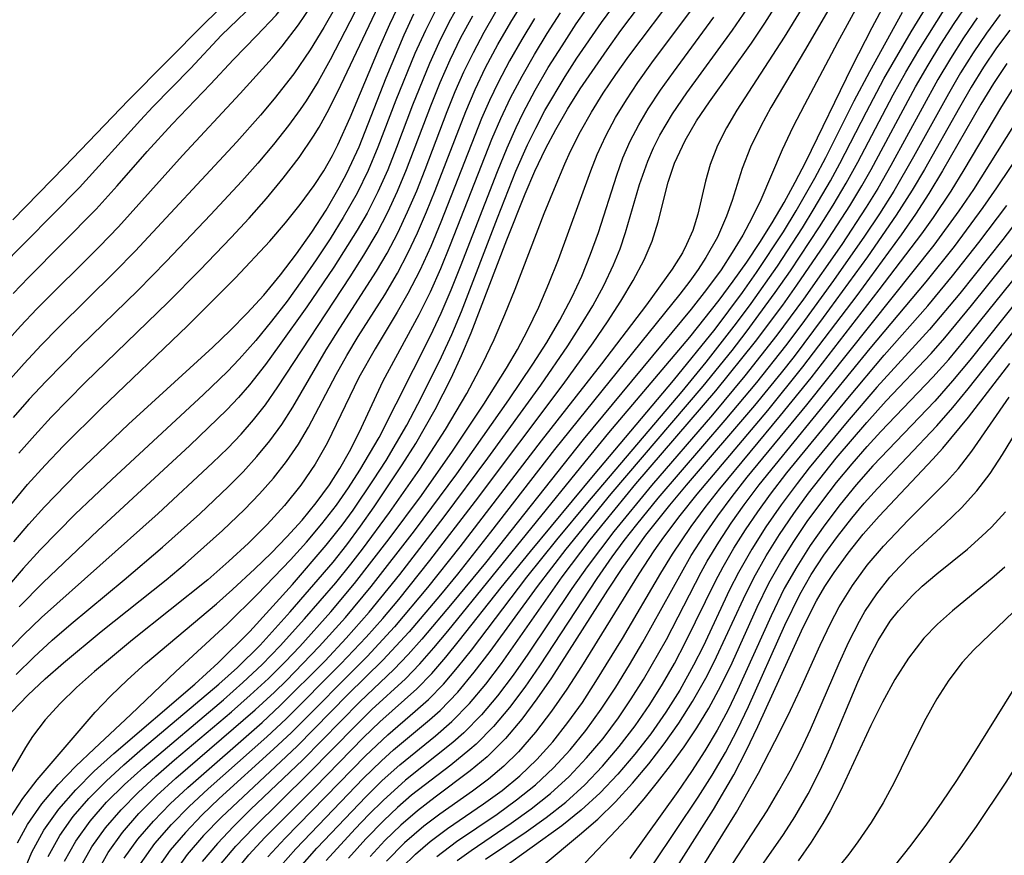
# Model space of a CAD drawing. Extents: x 1982998 to 1991200, y 3204617 to 3207513.
# Drawn here: x 1983724 to 1983796, y 3205962 to 3206023 of the extents above; entities that cross this region are included whole.
import ezdxf

# ---------------------------------------------------------------- set-up
doc = ezdxf.new("R2010")
doc.units = 0

msp = doc.modelspace()

# ---------------------------------------------------------------- linework, layer by layer
at = {"layer": 'Unknown_Line_Type', "color": 0}
for points in [[(1983723.16, 3205999.17, 1878), (1983724.4, 3206000.56, 1878), (1983725.59, 3206001.81, 1878), (1983730.12, 3206006.34, 1878), (1983731.5, 3206007.77, 1878), (1983736.14, 3206012.93, 1878), (1983740.32, 3206017.43, 1878), (1983742.64, 3206020, 1878), (1983743.37, 3206020.86, 1878), (1983744.55, 3206022.41, 1878), (1983745.46, 3206023.77, 1878), (1983748.13, 3206027.94, 1878), (1983749.42, 3206029.73, 1878), (1983751.06, 3206031.68, 1878), (1983753.59, 3206034.43, 1878), (1983755.4, 3206036.47, 1878), (1983756.32, 3206037.61, 1878), (1983762.53, 3206045.54, 1878), (1983764.45, 3206047.88, 1878), (1983765.7, 3206049.26, 1878), (1983766.69, 3206050.25, 1878), (1983769.19, 3206052.66, 1878), (1983770.54, 3206054.02, 1878), (1983775.7, 3206059.61, 1878)], [(1983723.84, 3206008.26, 1872), (1983727.6, 3206012.11, 1872), (1983732.24, 3206016.95, 1872), (1983737.73, 3206022.5, 1872), (1983741.86, 3206026.55, 1872), (1983745.7, 3206030.62, 1872), (1983752.35, 3206037.47, 1872), (1983753.83, 3206039.09, 1872), (1983756.6, 3206042.22, 1872), (1983759.3, 3206045.34, 1872), (1983762.59, 3206049.21, 1872), (1983764.41, 3206051.27, 1872), (1983769, 3206056.2, 1872)], [(1983722.84, 3206004.72, 1874), (1983728.67, 3206010.62, 1874), (1983733.09, 3206015.51, 1874), (1983733.99, 3206016.47, 1874), (1983736.72, 3206019.25, 1874), (1983738.98, 3206021.66, 1874), (1983741.9, 3206024.5, 1874), (1983742.33, 3206024.95, 1874), (1983743.4, 3206026.18, 1874), (1983745.84, 3206029.13, 1874), (1983747.22, 3206030.7, 1874), (1983748.97, 3206032.59, 1874), (1983752.15, 3206035.89, 1874), (1983753.74, 3206037.6, 1874), (1983757.54, 3206042.03, 1874), (1983763.22, 3206048.83, 1874), (1983764.46, 3206050.24, 1874), (1983765.71, 3206051.59, 1874), (1983769.35, 3206055.33, 1874)], [(1983723.88, 3206002.93, 1876), (1983724.98, 3206004.08, 1876), (1983729.88, 3206009.04, 1876), (1983731.42, 3206010.73, 1876), (1983733.59, 3206013.22, 1876), (1983735.39, 3206015.22, 1876), (1983738.18, 3206018.11, 1876), (1983739.83, 3206019.89, 1876), (1983741.52, 3206021.61, 1876), (1983742.93, 3206023.12, 1876), (1983744.05, 3206024.52, 1876), (1983746.2, 3206027.51, 1876), (1983747.31, 3206029, 1876), (1983748.08, 3206029.96, 1876), (1983749.85, 3206031.99, 1876), (1983752.64, 3206034.94, 1876), (1983754.55, 3206037.05, 1876), (1983755.63, 3206038.33, 1876), (1983763.3, 3206047.76, 1876), (1983764.66, 3206049.33, 1876), (1983765.85, 3206050.6, 1876), (1983768.72, 3206053.43, 1876), (1983770.21, 3206054.98, 1876)], [(1983724.51, 3205960.71, 1906), (1983725.22, 3205962.41, 1906), (1983726.09, 3205964.01, 1906), (1983727.17, 3205965.52, 1906), (1983728.41, 3205966.93, 1906), (1983729.75, 3205968.27, 1906), (1983731.17, 3205969.57, 1906), (1983737.05, 3205974.59, 1906), (1983738.74, 3205976.14, 1906), (1983741.03, 3205978.41, 1906), (1983744.11, 3205981.82, 1906), (1983746.56, 3205984.66, 1906), (1983747.73, 3205986.13, 1906), (1983748.51, 3205987.2, 1906), (1983750, 3205989.4, 1906), (1983750.9, 3205990.81, 1906), (1983752.41, 3205993.37, 1906), (1983753.48, 3205995.4, 1906), (1983754.92, 3205998.32, 1906), (1983755.66, 3205999.96, 1906), (1983756.36, 3206001.62, 1906), (1983758.97, 3206008.42, 1906), (1983760.32, 3206011.8, 1906), (1983761.16, 3206013.71, 1906), (1983761.75, 3206014.91, 1906), (1983762.42, 3206016.19, 1906), (1983763.89, 3206018.67, 1906), (1983764.74, 3206020, 1906), (1983766.52, 3206022.59, 1906), (1983772.47, 3206030.67, 1906)], [(1983783.26, 3206027.26, 1920), (1983779.75, 3206021.51, 1920), (1983776.34, 3206016.22, 1920), (1983775.59, 3206014.94, 1920), (1983774.94, 3206013.65, 1920), (1983774.4, 3206012.28, 1920), (1983774.06, 3206011.07, 1920), (1983773.5, 3206008.67, 1920), (1983773.13, 3206007.49, 1920), (1983772.69, 3206006.47, 1920), (1983772.38, 3206005.87, 1920), (1983771.63, 3206004.68, 1920), (1983769.78, 3206002.11, 1920), (1983766.51, 3205997.82, 1920), (1983762.14, 3205992.25, 1920), (1983756.24, 3205984.54, 1920), (1983753.91, 3205981.6, 1920), (1983751.51, 3205978.75, 1920), (1983749.52, 3205976.59, 1920), (1983744.05, 3205971.09, 1920), (1983742.75, 3205969.87, 1920), (1983738.81, 3205966.29, 1920), (1983737.55, 3205965.08, 1920), (1983736.35, 3205963.84, 1920), (1983735.25, 3205962.54, 1920), (1983734.28, 3205961.16, 1920)], [(1983748.92, 3206026.66, 1880), (1983746.38, 3206022.22, 1880), (1983745.39, 3206020.59, 1880), (1983744.22, 3206018.87, 1880), (1983742.79, 3206017.05, 1880), (1983741.79, 3206015.85, 1880), (1983740.09, 3206013.93, 1880), (1983732.72, 3206006, 1880), (1983731.24, 3206004.49, 1880), (1983727.15, 3206000.47, 1880), (1983725.89, 3205999.18, 1880), (1983724.67, 3205997.86, 1880), (1983723.49, 3205996.52, 1880)], [(1983733.1, 3205961.56, 1918), (1983734.14, 3205963.03, 1918), (1983735.34, 3205964.4, 1918), (1983736.63, 3205965.72, 1918), (1983738, 3205966.99, 1918), (1983742.25, 3205970.77, 1918), (1983743.65, 3205972.07, 1918), (1983747.63, 3205976.06, 1918), (1983749.47, 3205978.01, 1918), (1983750.66, 3205979.35, 1918), (1983751.82, 3205980.73, 1918), (1983754.08, 3205983.55, 1918), (1983757.38, 3205987.86, 1918), (1983763.73, 3205996.33, 1918), (1983765.91, 3205999.35, 1918), (1983766.95, 3206000.86, 1918), (1983767.92, 3206002.37, 1918), (1983768.81, 3206003.87, 1918), (1983769.6, 3206005.36, 1918), (1983770.19, 3206006.72, 1918), (1983770.63, 3206008.13, 1918), (1983771.35, 3206011.01, 1918), (1983771.8, 3206012.39, 1918), (1983772.58, 3206014.03, 1918), (1983773.41, 3206015.44, 1918), (1983774.35, 3206016.84, 1918), (1983777.39, 3206021.08, 1918), (1983778.36, 3206022.54, 1918), (1983781.21, 3206027.02, 1918)], [(1983724.19, 3205963.09, 1904), (1983724.91, 3205964.42, 1904), (1983725.95, 3205965.91, 1904), (1983727.13, 3205967.3, 1904), (1983728.41, 3205968.63, 1904), (1983729.73, 3205969.91, 1904), (1983732.4, 3205972.38, 1904), (1983735.65, 3205975.51, 1904), (1983739.39, 3205978.95, 1904), (1983741.57, 3205981.11, 1904), (1983743.97, 3205983.61, 1904), (1983745.13, 3205984.89, 1904), (1983746.25, 3205986.21, 1904), (1983747.32, 3205987.58, 1904), (1983748.19, 3205988.82, 1904), (1983749.01, 3205990.1, 1904), (1983750.39, 3205992.48, 1904), (1983754.13, 3205999.86, 1904), (1983754.9, 3206001.5, 1904), (1983755.62, 3206003.18, 1904), (1983756.3, 3206004.88, 1904), (1983758.97, 3206011.78, 1904), (1983759.67, 3206013.48, 1904), (1983760.33, 3206014.97, 1904), (1983760.84, 3206016.02, 1904), (1983761.71, 3206017.68, 1904), (1983762.66, 3206019.31, 1904), (1983763.66, 3206020.9, 1904), (1983764.69, 3206022.48, 1904), (1983766.96, 3206025.72, 1904)], [(1983726.41, 3205962.08, 1908), (1983727.24, 3205963.61, 1908), (1983728.23, 3205965, 1908), (1983729.36, 3205966.3, 1908), (1983730.6, 3205967.55, 1908), (1983731.9, 3205968.75, 1908), (1983733.25, 3205969.92, 1908), (1983738.79, 3205974.59, 1908), (1983740.12, 3205975.8, 1908), (1983741.78, 3205977.43, 1908), (1983743.94, 3205979.83, 1908), (1983747.06, 3205983.45, 1908), (1983748.05, 3205984.7, 1908), (1983749.06, 3205986.06, 1908), (1983750.04, 3205987.44, 1908), (1983752.08, 3205990.49, 1908), (1983753.06, 3205992.04, 1908), (1983754.47, 3205994.51, 1908), (1983755.63, 3205996.79, 1908), (1983756.36, 3205998.42, 1908), (1983757.06, 3206000.08, 1908), (1983759.65, 3206006.81, 1908), (1983760.98, 3206010.15, 1908), (1983761.69, 3206011.8, 1908), (1983762.46, 3206013.42, 1908), (1983763.2, 3206014.81, 1908), (1983764.06, 3206016.3, 1908), (1983764.97, 3206017.76, 1908), (1983766.92, 3206020.61, 1908), (1983767.93, 3206022.01, 1908), (1983770.71, 3206025.69, 1908)], [(1983784.1, 3206025.49, 1922), (1983781.31, 3206020.66, 1922), (1983778.8, 3206016.41, 1922), (1983778.07, 3206015.07, 1922), (1983777.33, 3206013.54, 1922), (1983776.72, 3206011.99, 1922), (1983775.99, 3206009.68, 1922), (1983775.59, 3206008.54, 1922), (1983774.92, 3206007.02, 1922), (1983774.09, 3206005.54, 1922), (1983773.53, 3206004.67, 1922), (1983772.93, 3206003.83, 1922), (1983772.2, 3206002.88, 1922), (1983763.11, 3205991.6, 1922), (1983758.47, 3205985.61, 1922), (1983756.07, 3205982.56, 1922), (1983754.85, 3205981.06, 1922), (1983752.57, 3205978.39, 1922), (1983750.66, 3205976.32, 1922), (1983748.13, 3205973.83, 1922), (1983744.45, 3205970.1, 1922), (1983738.96, 3205964.94, 1922), (1983737.67, 3205963.61, 1922), (1983736.49, 3205962.23, 1922), (1983735.45, 3205960.75, 1922)], [(1983749.35, 3206024.7, 1882), (1983746.85, 3206019.88, 1882), (1983745.97, 3206018.3, 1882), (1983745.1, 3206016.91, 1882), (1983744.67, 3206016.28, 1882), (1983743.82, 3206015.1, 1882), (1983742.74, 3206013.73, 1882), (1983741.6, 3206012.39, 1882), (1983740.44, 3206011.07, 1882), (1983738.17, 3206008.63, 1882), (1983734.99, 3206005.28, 1882), (1983732.91, 3206003.15, 1882), (1983728.72, 3205999.08, 1882), (1983726.23, 3205996.55, 1882), (1983725.03, 3205995.25, 1882), (1983723.88, 3205993.92, 1882)], [(1983756.38, 3206024.26, 1892), (1983755.45, 3206022.58, 1892), (1983754.72, 3206021.11, 1892), (1983754.05, 3206019.62, 1892), (1983752.81, 3206016.58, 1892), (1983751.66, 3206013.52, 1892), (1983751.02, 3206011.9, 1892), (1983750.31, 3206010.31, 1892), (1983749.52, 3206008.76, 1892), (1983748.81, 3206007.52, 1892), (1983747.11, 3206004.84, 1892), (1983745.16, 3206001.97, 1892), (1983743.16, 3205999.15, 1892), (1983742.15, 3205997.77, 1892), (1983741, 3205996.31, 1892), (1983740.21, 3205995.38, 1892), (1983739.37, 3205994.49, 1892), (1983736.67, 3205991.9, 1892), (1983730.01, 3205985.73, 1892), (1983726.05, 3205981.97, 1892), (1983724.31, 3205980.21, 1892)], [(1983727.6, 3205961.75, 1910), (1983728.4, 3205963.2, 1910), (1983729.45, 3205964.66, 1910), (1983730.64, 3205966.02, 1910), (1983731.95, 3205967.32, 1910), (1983733.33, 3205968.57, 1910), (1983739.11, 3205973.46, 1910), (1983740.53, 3205974.72, 1910), (1983741.91, 3205976.02, 1910), (1983743.23, 3205977.36, 1910), (1983744.99, 3205979.32, 1910), (1983747.25, 3205981.94, 1910), (1983748.35, 3205983.29, 1910), (1983749.19, 3205984.38, 1910), (1983751.14, 3205987.04, 1910), (1983753.34, 3205990.18, 1910), (1983755.21, 3205993.06, 1910), (1983756.75, 3205995.68, 1910), (1983757.9, 3205997.82, 1910), (1983758.74, 3205999.6, 1910), (1983759.52, 3206001.4, 1910), (1983760.26, 3206003.23, 1910), (1983762.37, 3206008.73, 1910), (1983763.1, 3206010.54, 1910), (1983763.85, 3206012.32, 1910), (1983764.27, 3206013.24, 1910), (1983765, 3206014.68, 1910), (1983765.8, 3206016.08, 1910), (1983766.65, 3206017.46, 1910), (1983767.55, 3206018.81, 1910), (1983768.5, 3206020.13, 1910), (1983772.01, 3206024.8, 1910)], [(1983785.33, 3206024.26, 1924), (1983783.62, 3206021.12, 1924), (1983781.23, 3206016.61, 1924), (1983780.4, 3206014.98, 1924), (1983779.62, 3206013.34, 1924), (1983778.07, 3206009.72, 1924), (1983777.45, 3206008.43, 1924), (1983776.76, 3206007.15, 1924), (1983776, 3206005.89, 1924), (1983775.19, 3206004.65, 1924), (1983774.14, 3206003.21, 1924), (1983773.03, 3206001.79, 1924), (1983765.18, 3205992.34, 1924), (1983758.1, 3205983.4, 1924), (1983755.69, 3205980.46, 1924), (1983753.5, 3205977.86, 1924), (1983752.5, 3205976.74, 1924), (1983751.47, 3205975.66, 1924), (1983749, 3205973.3, 1924), (1983744.86, 3205969.1, 1924), (1983741.07, 3205965.49, 1924), (1983739.84, 3205964.27, 1924), (1983738.67, 3205963.03, 1924), (1983737.58, 3205961.73, 1924)], [(1983742.33, 3205962.06, 1930), (1983743.58, 3205963.42, 1930), (1983749.42, 3205969.4, 1930), (1983751.02, 3205970.91, 1930), (1983753.02, 3205972.63, 1930), (1983753.97, 3205973.48, 1930), (1983755.06, 3205974.6, 1930), (1983756.09, 3205975.8, 1930), (1983757.1, 3205977.05, 1930), (1983761.11, 3205982.34, 1930), (1983763.29, 3205985.06, 1930), (1983765.53, 3205987.76, 1930), (1983772.36, 3205995.81, 1930), (1983774.1, 3205997.94, 1930), (1983776.31, 3206000.77, 1930), (1983777.38, 3206002.21, 1930), (1983779.27, 3206004.92, 1930), (1983781.08, 3206007.68, 1930), (1983781.94, 3206009.09, 1930), (1983783.12, 3206011.11, 1930), (1983783.8, 3206012.36, 1930), (1983785.72, 3206016.1, 1930), (1983786.99, 3206018.49, 1930), (1983788.97, 3206021.91, 1930), (1983790.73, 3206024.81, 1930)], [(1983754.57, 3206023.65, 1890), (1983753.75, 3206022.01, 1890), (1983752.99, 3206020.34, 1890), (1983751.61, 3206016.95, 1890), (1983750.31, 3206013.54, 1890), (1983749.6, 3206011.85, 1890), (1983748.8, 3206010.2, 1890), (1983747.8, 3206008.44, 1890), (1983746.84, 3206006.89, 1890), (1983745.84, 3206005.37, 1890), (1983744.8, 3206003.86, 1890), (1983743.72, 3206002.38, 1890), (1983742.6, 3206000.93, 1890), (1983741.45, 3205999.52, 1890), (1983740.25, 3205998.16, 1890), (1983739.4, 3205997.26, 1890), (1983737.66, 3205995.6, 1890), (1983731.01, 3205989.44, 1890), (1983728.37, 3205986.92, 1890), (1983725.82, 3205984.33, 1890), (1983724.59, 3205982.99, 1890), (1983723.32, 3205981.49, 1890)], [(1983723.71, 3205987.59, 1886), (1983724.91, 3205989.06, 1886), (1983726.19, 3205990.48, 1886), (1983727.51, 3205991.87, 1886), (1983730.25, 3205994.59, 1886), (1983736.51, 3206000.58, 1886), (1983739.98, 3206004.06, 1886), (1983742.47, 3206006.73, 1886), (1983743.6, 3206008.04, 1886), (1983744.68, 3206009.39, 1886), (1983745.69, 3206010.77, 1886), (1983746.38, 3206011.83, 1886), (1983747.01, 3206012.93, 1886), (1983747.41, 3206013.71, 1886), (1983748.3, 3206015.7, 1886), (1983750.43, 3206020.78, 1886), (1983751.18, 3206022.47, 1886), (1983751.98, 3206024.13, 1886)], [(1983723.77, 3205972.58, 1898), (1983724.94, 3205973.8, 1898), (1983726.2, 3205974.98, 1898), (1983727.51, 3205976.14, 1898), (1983730.26, 3205978.41, 1898), (1983734.95, 3205982.15, 1898), (1983736.34, 3205983.32, 1898), (1983739.05, 3205985.73, 1898), (1983740.65, 3205987.27, 1898), (1983741.73, 3205988.39, 1898), (1983742.74, 3205989.54, 1898), (1983743.69, 3205990.74, 1898), (1983744.55, 3205991.99, 1898), (1983745.28, 3205993.22, 1898), (1983747.28, 3205997.05, 1898), (1983748.06, 3205998.44, 1898), (1983748.88, 3205999.81, 1898), (1983750.8, 3206002.84, 1898), (1983751.72, 3206004.4, 1898), (1983752.48, 3206005.85, 1898), (1983753.18, 3206007.33, 1898), (1983753.84, 3206008.85, 1898), (1983754.47, 3206010.39, 1898), (1983756.68, 3206016.12, 1898), (1983757.37, 3206017.73, 1898), (1983758.12, 3206019.32, 1898), (1983759, 3206020.98, 1898), (1983759.95, 3206022.61, 1898), (1983760.94, 3206024.21, 1898)], [(1983724.29, 3205991.35, 1884), (1983725.43, 3205992.66, 1884), (1983726.62, 3205993.95, 1884), (1983729.1, 3205996.46, 1884), (1983735.1, 3206002.29, 1884), (1983737.39, 3206004.61, 1884), (1983739.67, 3206006.98, 1884), (1983740.97, 3206008.39, 1884), (1983742.24, 3206009.82, 1884), (1983743.45, 3206011.28, 1884), (1983744.6, 3206012.78, 1884), (1983745.65, 3206014.33, 1884), (1983746.05, 3206015, 1884), (1983746.64, 3206016.06, 1884), (1983747.41, 3206017.58, 1884), (1983750.35, 3206023.78, 1884)], [(1983728.81, 3205961.42, 1912), (1983729.57, 3205962.79, 1912), (1983730.56, 3205964.18, 1912), (1983731.69, 3205965.48, 1912), (1983732.92, 3205966.72, 1912), (1983734.22, 3205967.92, 1912), (1983735.56, 3205969.1, 1912), (1983739.69, 3205972.59, 1912), (1983741.05, 3205973.78, 1912), (1983742.37, 3205975.01, 1912), (1983743.59, 3205976.21, 1912), (1983744.66, 3205977.33, 1912), (1983746.9, 3205979.84, 1912), (1983748.62, 3205981.89, 1912), (1983751.12, 3205985.13, 1912), (1983753.46, 3205988.28, 1912), (1983755.72, 3205991.5, 1912), (1983757.99, 3205994.91, 1912), (1983759.63, 3205997.52, 1912), (1983760.42, 3205998.87, 1912), (1983761.16, 3206000.24, 1912), (1983761.97, 3206001.94, 1912), (1983762.71, 3206003.66, 1912), (1983763.41, 3206005.4, 1912), (1983765.75, 3206011.83, 1912), (1983766.21, 3206013.01, 1912), (1983766.84, 3206014.36, 1912), (1983767.54, 3206015.68, 1912), (1983768.32, 3206016.97, 1912), (1983769.15, 3206018.24, 1912), (1983770.17, 3206019.66, 1912), (1983773.33, 3206023.88, 1912)], [(1983731.92, 3205961.97, 1916), (1983732.91, 3205963.35, 1916), (1983734.03, 3205964.65, 1916), (1983735.24, 3205965.9, 1916), (1983736.53, 3205967.1, 1916), (1983741.91, 3205971.82, 1916), (1983743.23, 3205973.04, 1916), (1983746.48, 3205976.27, 1916), (1983748.02, 3205977.92, 1916), (1983749.67, 3205979.81, 1916), (1983751.89, 3205982.54, 1916), (1983755.12, 3205986.73, 1916), (1983758.28, 3205990.99, 1916), (1983762.11, 3205996.28, 1916), (1983764.07, 3205999.12, 1916), (1983765, 3206000.57, 1916), (1983765.88, 3206002.02, 1916), (1983766.68, 3206003.5, 1916), (1983767.4, 3206005, 1916), (1983767.87, 3206006.16, 1916), (1983768.27, 3206007.34, 1916), (1983769.28, 3206010.82, 1916), (1983769.87, 3206012.53, 1916), (1983770.28, 3206013.48, 1916), (1983770.75, 3206014.41, 1916), (1983771.67, 3206015.96, 1916), (1983772.71, 3206017.48, 1916), (1983776.02, 3206022.03, 1916), (1983777.07, 3206023.57, 1916)], [(1983738.83, 3205961.43, 1926), (1983740.01, 3205962.83, 1926), (1983741.28, 3205964.17, 1926), (1983745.29, 3205968.11, 1926), (1983748.73, 3205971.62, 1926), (1983749.88, 3205972.74, 1926), (1983752.3, 3205974.98, 1926), (1983753.35, 3205976.07, 1926), (1983754.37, 3205977.23, 1926), (1983755.37, 3205978.43, 1926), (1983765.01, 3205990.32, 1926), (1983767.06, 3205992.81, 1926), (1983772.92, 3205999.77, 1926), (1983775.05, 3206002.44, 1926), (1983776.06, 3206003.81, 1926), (1983777.05, 3206005.21, 1926), (1983777.99, 3206006.62, 1926), (1983778.9, 3206008.06, 1926), (1983779.76, 3206009.53, 1926), (1983780.57, 3206011.01, 1926), (1983781.32, 3206012.47, 1926), (1983784.69, 3206019.39, 1926), (1983786.15, 3206022.23, 1926), (1983787.06, 3206023.93, 1926)], [(1983743.24, 3205961.4, 1932), (1983744.35, 3205962.65, 1932), (1983749.25, 3205967.75, 1932), (1983750.57, 3205969.03, 1932), (1983751.45, 3205969.83, 1932), (1983754.05, 3205972, 1932), (1983754.82, 3205972.69, 1932), (1983756.1, 3205974.01, 1932), (1983757.3, 3205975.45, 1932), (1983758.46, 3205976.95, 1932), (1983761.87, 3205981.67, 1932), (1983763.95, 3205984.39, 1932), (1983767.23, 3205988.39, 1932), (1983773.88, 3205996.2, 1932), (1983775.98, 3205998.79, 1932), (1983777, 3206000.11, 1932), (1983779.12, 3206002.99, 1932), (1983780.22, 3206004.57, 1932), (1983782.33, 3206007.76, 1932), (1983783.31, 3206009.33, 1932), (1983784.26, 3206010.93, 1932), (1983785.09, 3206012.45, 1932), (1983787.67, 3206017.34, 1932), (1983788.59, 3206018.99, 1932), (1983789.52, 3206020.58, 1932), (1983791.47, 3206023.7, 1932)], [(1983744.64, 3205961.3, 1934), (1983745.88, 3205962.69, 1934), (1983749.45, 3205966.45, 1934), (1983750.62, 3205967.6, 1934), (1983751.89, 3205968.74, 1934), (1983754.49, 3205970.85, 1934), (1983755.68, 3205971.89, 1934), (1983756.95, 3205973.19, 1934), (1983758.14, 3205974.6, 1934), (1983759.27, 3205976.09, 1934), (1983763.67, 3205982.38, 1934), (1983765.7, 3205985.05, 1934), (1983766.75, 3205986.37, 1934), (1983769.02, 3205989.11, 1934), (1983774.8, 3205995.86, 1934), (1983777.69, 3205999.45, 1934), (1983779.67, 3206002.09, 1934), (1983780.69, 3206003.54, 1934), (1983782.69, 3206006.45, 1934), (1983784.53, 3206009.29, 1934), (1983785.4, 3206010.74, 1934), (1983786.06, 3206011.91, 1934), (1983789.29, 3206017.91, 1934), (1983790.19, 3206019.49, 1934), (1983791.12, 3206021.01, 1934), (1983792.08, 3206022.5, 1934), (1983793.07, 3206023.97, 1934)], [(1983761.67, 3206022.87, 1900), (1983760.74, 3206021.35, 1900), (1983759.85, 3206019.8, 1900), (1983759.02, 3206018.22, 1900), (1983758.41, 3206016.93, 1900), (1983757.83, 3206015.62, 1900), (1983754.88, 3206008.1, 1900), (1983754.14, 3206006.34, 1900), (1983753.34, 3206004.6, 1900), (1983752.48, 3206002.92, 1900), (1983751.71, 3206001.57, 1900), (1983750.1, 3205998.92, 1900), (1983748.92, 3205996.84, 1900), (1983746.63, 3205992.08, 1900), (1983745.77, 3205990.55, 1900), (1983744.73, 3205989.02, 1900), (1983743.55, 3205987.56, 1900), (1983742.28, 3205986.16, 1900), (1983740.93, 3205984.81, 1900), (1983739.51, 3205983.5, 1900), (1983737.97, 3205982.16, 1900), (1983732.51, 3205977.8, 1900), (1983729.76, 3205975.51, 1900), (1983728.47, 3205974.35, 1900), (1983727.27, 3205973.18, 1900), (1983726.19, 3205972, 1900), (1983725.27, 3205970.79, 1900), (1983724.76, 3205969.99, 1900), (1983722.77, 3205966.64, 1900)], [(1983723.32, 3205976.82, 1894), (1983724.59, 3205978.15, 1894), (1983725.93, 3205979.43, 1894), (1983734.37, 3205986.96, 1894), (1983738.33, 3205990.64, 1894), (1983739.42, 3205991.7, 1894), (1983740.39, 3205992.72, 1894), (1983741.3, 3205993.77, 1894), (1983742.16, 3205994.86, 1894), (1983743.06, 3205996.16, 1894), (1983748.29, 3206004.14, 1894), (1983749.3, 3206005.71, 1894), (1983750.25, 3206007.32, 1894), (1983751.03, 3206008.82, 1894), (1983751.74, 3206010.35, 1894), (1983752.39, 3206011.92, 1894), (1983754.15, 3206016.55, 1894), (1983754.82, 3206018.22, 1894), (1983755.55, 3206019.87, 1894), (1983756.33, 3206021.5, 1894), (1983757.18, 3206023.06, 1894)], [(1983723.62, 3205964.84, 1902), (1983724.56, 3205966.29, 1902), (1983725.61, 3205967.65, 1902), (1983729.82, 3205972.55, 1902), (1983730.93, 3205973.73, 1902), (1983732.15, 3205974.91, 1902), (1983733.45, 3205976.08, 1902), (1983738.6, 3205980.42, 1902), (1983739.78, 3205981.46, 1902), (1983741.39, 3205982.95, 1902), (1983742.57, 3205984.1, 1902), (1983743.71, 3205985.28, 1902), (1983744.81, 3205986.49, 1902), (1983745.84, 3205987.75, 1902), (1983746.8, 3205989.05, 1902), (1983747.56, 3205990.24, 1902), (1983748.24, 3205991.46, 1902), (1983748.94, 3205992.84, 1902), (1983750.69, 3205996.59, 1902), (1983753.31, 3206001.4, 1902), (1983754.12, 3206003.05, 1902), (1983754.87, 3206004.75, 1902), (1983755.58, 3206006.48, 1902), (1983758.57, 3206014.11, 1902), (1983759.22, 3206015.63, 1902), (1983759.93, 3206017.12, 1902), (1983760.76, 3206018.7, 1902), (1983761.65, 3206020.25, 1902), (1983762.58, 3206021.78, 1902), (1983763.55, 3206023.29, 1902)], [(1983723.92, 3205984.91, 1888), (1983725, 3205986.2, 1888), (1983726.13, 3205987.46, 1888), (1983728.5, 3205989.89, 1888), (1983732.24, 3205993.44, 1888), (1983738.34, 3205999.03, 1888), (1983739.61, 3206000.25, 1888), (1983740.84, 3206001.51, 1888), (1983742.03, 3206002.81, 1888), (1983743.26, 3206004.28, 1888), (1983744.42, 3206005.81, 1888), (1983745.52, 3206007.38, 1888), (1983746.55, 3206008.98, 1888), (1983747.51, 3206010.61, 1888), (1983748.06, 3206011.65, 1888), (1983748.94, 3206013.56, 1888), (1983750.9, 3206018.57, 1888), (1983752.21, 3206021.68, 1888), (1983752.92, 3206023.21, 1888)], [(1983724.08, 3205975.3, 1896), (1983725.36, 3205976.55, 1896), (1983726.69, 3205977.77, 1896), (1983728.07, 3205978.96, 1896), (1983731.92, 3205982.16, 1896), (1983734.7, 3205984.53, 1896), (1983737.39, 3205986.95, 1896), (1983739.49, 3205988.93, 1896), (1983740.54, 3205989.99, 1896), (1983741.54, 3205991.1, 1896), (1983742.48, 3205992.24, 1896), (1983743.34, 3205993.42, 1896), (1983744.14, 3205994.68, 1896), (1983746.57, 3205998.85, 1896), (1983747.55, 3206000.42, 1896), (1983750.2, 3206004.55, 1896), (1983750.98, 3206005.86, 1896), (1983751.75, 3206007.33, 1896), (1983752.46, 3206008.84, 1896), (1983753.12, 3206010.38, 1896), (1983753.74, 3206011.93, 1896), (1983755.33, 3206016.13, 1896), (1983755.92, 3206017.58, 1896), (1983756.55, 3206019, 1896), (1983757.23, 3206020.41, 1896), (1983758.02, 3206021.89, 1896), (1983758.86, 3206023.35, 1896)], [(1983730.02, 3205961.08, 1914), (1983730.75, 3205962.38, 1914), (1983731.79, 3205963.84, 1914), (1983732.99, 3205965.21, 1914), (1983734.29, 3205966.51, 1914), (1983735.67, 3205967.77, 1914), (1983741.41, 3205972.73, 1914), (1983742.81, 3205974.01, 1914), (1983743.68, 3205974.86, 1914), (1983746.06, 3205977.31, 1914), (1983747.96, 3205979.43, 1914), (1983749.82, 3205981.68, 1914), (1983752.96, 3205985.72, 1914), (1983756.02, 3205989.85, 1914), (1983759.8, 3205995.21, 1914), (1983761.54, 3205997.79, 1914), (1983762.55, 3205999.38, 1914), (1983763.5, 3206000.99, 1914), (1983764.37, 3206002.63, 1914), (1983765.09, 3206004.19, 1914), (1983765.73, 3206005.77, 1914), (1983766.31, 3206007.36, 1914), (1983767.62, 3206011.52, 1914), (1983768.07, 3206012.77, 1914), (1983768.6, 3206013.98, 1914), (1983769.22, 3206015.17, 1914), (1983769.9, 3206016.33, 1914), (1983770.79, 3206017.67, 1914), (1983771.73, 3206018.99, 1914), (1983774.67, 3206022.96, 1914)], [(1983739.91, 3205960.92, 1928), (1983740.96, 3205962.21, 1928), (1983742.11, 3205963.46, 1928), (1983745.73, 3205967.1, 1928), (1983749.26, 3205970.72, 1928), (1983750.46, 3205971.86, 1928), (1983753.13, 3205974.26, 1928), (1983754.21, 3205975.36, 1928), (1983755.23, 3205976.54, 1928), (1983756.23, 3205977.77, 1928), (1983759.25, 3205981.61, 1928), (1983761.37, 3205984.22, 1928), (1983765.93, 3205989.72, 1928), (1983771.73, 3205996.61, 1928), (1983774.76, 3206000.35, 1928), (1983776.74, 3206003, 1928), (1983777.76, 3206004.44, 1928), (1983779.71, 3206007.4, 1928), (1983780.63, 3206008.91, 1928), (1983781.99, 3206011.29, 1928), (1983782.78, 3206012.79, 1928), (1983784.83, 3206016.9, 1928), (1983785.96, 3206019.04, 1928), (1983788.35, 3206023.32, 1928)], [(1983793.76, 3206022.92, 1936), (1983792.77, 3206021.46, 1936), (1983791.81, 3206019.97, 1936), (1983790.91, 3206018.44, 1936), (1983787.49, 3206012.2, 1936), (1983786.55, 3206010.55, 1936), (1983785.71, 3206009.18, 1936), (1983783.94, 3206006.49, 1936), (1983781.16, 3206002.51, 1936), (1983779.24, 3205999.9, 1936), (1983776.92, 3205996.95, 1936), (1983774.56, 3205994.13, 1936), (1983770.14, 3205989.01, 1936), (1983767.41, 3205985.67, 1936), (1983765.47, 3205983.1, 1936), (1983764.37, 3205981.53, 1936), (1983761.19, 3205976.77, 1936), (1983760.11, 3205975.24, 1936), (1983758.99, 3205973.75, 1936), (1983757.82, 3205972.36, 1936), (1983756.55, 3205971.07, 1936), (1983755.73, 3205970.35, 1936), (1983752.32, 3205967.63, 1936), (1983750.68, 3205966.16, 1936), (1983749.65, 3205965.14, 1936), (1983748.65, 3205964.09, 1936), (1983746.56, 3205961.81, 1936)], [(1983795.43, 3206023.17, 1938), (1983794.42, 3206021.81, 1938), (1983793.46, 3206020.39, 1938), (1983792.54, 3206018.92, 1938), (1983791.67, 3206017.42, 1938), (1983789.14, 3206012.84, 1938), (1983787.71, 3206010.35, 1938), (1983786.68, 3206008.7, 1938), (1983785.59, 3206007.08, 1938), (1983783.34, 3206003.87, 1938), (1983781.04, 3206000.7, 1938), (1983779.86, 3205999.13, 1938), (1983777.75, 3205996.46, 1938), (1983775.46, 3205993.74, 1938), (1983770.6, 3205988.09, 1938), (1983769.05, 3205986.18, 1938), (1983768.15, 3205985.01, 1938), (1983767.28, 3205983.82, 1938), (1983766.19, 3205982.25, 1938), (1983762.03, 3205975.91, 1938), (1983760.97, 3205974.38, 1938), (1983759.86, 3205972.9, 1938), (1983758.69, 3205971.51, 1938), (1983757.43, 3205970.24, 1938), (1983756.98, 3205969.84, 1938), (1983755.6, 3205968.72, 1938), (1983752.75, 3205966.53, 1938), (1983751.73, 3205965.64, 1938), (1983750.74, 3205964.7, 1938), (1983749.44, 3205963.36, 1938), (1983748.18, 3205961.98, 1938)], [(1983796.11, 3206022.03, 1940), (1983795.15, 3206020.75, 1940), (1983794.21, 3206019.34, 1940), (1983793.32, 3206017.9, 1940), (1983792.46, 3206016.42, 1940), (1983789.93, 3206011.92, 1940), (1983789.05, 3206010.43, 1940), (1983787.89, 3206008.6, 1940), (1983785.81, 3206005.58, 1940), (1983782.6, 3206001.18, 1940), (1983780.48, 3205998.36, 1940), (1983779.54, 3205997.16, 1940), (1983777.6, 3205994.8, 1940), (1983772.66, 3205989.03, 1940), (1983771.44, 3205987.58, 1940), (1983769.72, 3205985.4, 1940), (1983768, 3205982.98, 1940), (1983766.95, 3205981.4, 1940), (1983762.89, 3205975.04, 1940), (1983761.84, 3205973.52, 1940), (1983760.74, 3205972.05, 1940), (1983759.57, 3205970.66, 1940), (1983758.23, 3205969.32, 1940), (1983757.01, 3205968.3, 1940), (1983754.45, 3205966.39, 1940), (1983753.19, 3205965.41, 1940), (1983751.97, 3205964.36, 1940), (1983750.82, 3205963.24, 1940), (1983749.74, 3205962.09, 1940)], [(1983795.9, 3206019.61, 1942), (1983794.94, 3206018.16, 1942), (1983794.02, 3206016.67, 1942), (1983791.25, 3206011.83, 1942), (1983790.26, 3206010.19, 1942), (1983789.28, 3206008.68, 1942), (1983788.25, 3206007.19, 1942), (1983785.04, 3206002.78, 1942), (1983781.1, 3205997.6, 1942), (1983778.55, 3205994.43, 1942), (1983773.43, 3205988.37, 1942), (1983772.2, 3205986.83, 1942), (1983771.02, 3205985.25, 1942), (1983770.32, 3205984.25, 1942), (1983769.23, 3205982.6, 1942), (1983765.07, 3205975.87, 1942), (1983764.01, 3205974.23, 1942), (1983762.9, 3205972.63, 1942), (1983761.74, 3205971.1, 1942), (1983760.49, 3205969.67, 1942), (1983759.43, 3205968.63, 1942), (1983758.33, 3205967.7, 1942), (1983757.16, 3205966.84, 1942), (1983754.8, 3205965.16, 1942), (1983753.64, 3205964.29, 1942), (1983752.24, 3205963.07, 1942), (1983750.93, 3205961.75, 1942)], [(1983752.04, 3205961.29, 1944), (1983753.04, 3205962.27, 1944), (1983754.1, 3205963.18, 1944), (1983755.35, 3205964.12, 1944), (1983757.96, 3205965.91, 1944), (1983759.31, 3205966.88, 1944), (1983760.6, 3205967.94, 1944), (1983761.83, 3205969.12, 1944), (1983762.98, 3205970.4, 1944), (1983764.08, 3205971.8, 1944), (1983765.13, 3205973.27, 1944), (1983766.12, 3205974.79, 1944), (1983768.03, 3205977.91, 1944), (1983770.82, 3205982.64, 1944), (1983771.66, 3205984.01, 1944), (1983773.01, 3205986.02, 1944), (1983774.03, 3205987.4, 1944), (1983775.09, 3205988.75, 1944), (1983779.5, 3205994.07, 1944), (1983781.72, 3205996.82, 1944), (1983786.66, 3206003.19, 1944), (1983789.73, 3206007.25, 1944), (1983790.58, 3206008.43, 1944), (1983791.86, 3206010.36, 1944), (1983792.81, 3206011.89, 1944), (1983795.54, 3206016.5, 1944), (1983796.49, 3206017.98, 1944)], [(1983754.57, 3205962.09, 1946), (1983756.01, 3205963.17, 1946), (1983758.95, 3205965.17, 1946), (1983760.36, 3205966.19, 1946), (1983761.73, 3205967.28, 1946), (1983763.03, 3205968.51, 1946), (1983764.25, 3205969.83, 1946), (1983765.39, 3205971.23, 1946), (1983766.5, 3205972.77, 1946), (1983767.55, 3205974.36, 1946), (1983768.55, 3205975.98, 1946), (1983769.52, 3205977.64, 1946), (1983773.03, 3205983.91, 1946), (1983773.96, 3205985.38, 1946), (1983774.95, 3205986.81, 1946), (1983776, 3205988.21, 1946), (1983777.09, 3205989.6, 1946), (1983781.4, 3205994.86, 1946), (1983790.64, 3206006.44, 1946), (1983792.45, 3206008.92, 1946), (1983793.51, 3206010.48, 1946), (1983796.41, 3206015.09, 1946)], [(1983756.05, 3205961.79, 1948), (1983757.07, 3205962.52, 1948), (1983759.98, 3205964.51, 1948), (1983761.43, 3205965.54, 1948), (1983762.83, 3205966.65, 1948), (1983764.18, 3205967.9, 1948), (1983765.44, 3205969.24, 1948), (1983766.63, 3205970.66, 1948), (1983767.74, 3205972.14, 1948), (1983768.68, 3205973.52, 1948), (1983769.56, 3205974.93, 1948), (1983771.22, 3205977.83, 1948), (1983773.75, 3205982.71, 1948), (1983774.19, 3205983.5, 1948), (1983775.03, 3205984.9, 1948), (1983775.92, 3205986.26, 1948), (1983776.87, 3205987.59, 1948), (1983777.96, 3205989.05, 1948), (1983779.1, 3205990.48, 1948), (1983785.99, 3205998.94, 1948), (1983790.06, 3206003.77, 1948), (1983792.1, 3206006.34, 1948), (1983794.19, 3206009.16, 1948), (1983795.18, 3206010.59, 1948), (1983798.24, 3206015.17, 1948)], [(1983800.37, 3206013.08, 1952), (1983795.61, 3206006.85, 1952), (1983792.5, 3206002.93, 1952), (1983790.3, 3206000.31, 1952), (1983786.49, 3205996.13, 1952), (1983784.32, 3205993.61, 1952), (1983781.58, 3205990.27, 1952), (1983780.7, 3205989.15, 1952), (1983779.55, 3205987.59, 1952), (1983778.44, 3205986, 1952), (1983777.41, 3205984.37, 1952), (1983776.45, 3205982.69, 1952), (1983775.81, 3205981.42, 1952), (1983773.88, 3205977.32, 1952), (1983773.2, 3205975.97, 1952), (1983772.19, 3205974.15, 1952), (1983771.18, 3205972.55, 1952), (1983770.09, 3205970.99, 1952), (1983768.93, 3205969.5, 1952), (1983767.71, 3205968.07, 1952), (1983766.42, 3205966.71, 1952), (1983765.05, 3205965.45, 1952), (1983763.64, 3205964.32, 1952), (1983759.34, 3205961.23, 1952)], [(1983762.28, 3205961.47, 1954), (1983764.92, 3205963.65, 1954), (1983766.25, 3205964.8, 1954), (1983767.54, 3205966.06, 1954), (1983768.77, 3205967.4, 1954), (1983769.95, 3205968.8, 1954), (1983771.07, 3205970.26, 1954), (1983772.13, 3205971.76, 1954), (1983773.12, 3205973.32, 1954), (1983774.18, 3205975.2, 1954), (1983774.86, 3205976.58, 1954), (1983776.81, 3205980.79, 1954), (1983777.56, 3205982.3, 1954), (1983778.45, 3205983.89, 1954), (1983779.42, 3205985.44, 1954), (1983780.45, 3205986.96, 1954), (1983781.53, 3205988.44, 1954), (1983783.53, 3205990.97, 1954), (1983785.75, 3205993.56, 1954), (1983787.16, 3205995.13, 1954), (1983790.42, 3205998.58, 1954), (1983791.41, 3205999.72, 1954), (1983793.34, 3206002.06, 1954), (1983800.35, 3206010.79, 1954)], [(1983758.12, 3205961.89, 1950), (1983761.05, 3205963.88, 1950), (1983762.51, 3205964.92, 1950), (1983763.93, 3205966.04, 1950), (1983765.3, 3205967.29, 1950), (1983766.59, 3205968.64, 1950), (1983767.8, 3205970.07, 1950), (1983768.95, 3205971.56, 1950), (1983770.02, 3205973.11, 1950), (1983770.94, 3205974.58, 1950), (1983771.8, 3205976.09, 1950), (1983772.61, 3205977.63, 1950), (1983774.79, 3205982.06, 1950), (1983775.33, 3205983.09, 1950), (1983776.12, 3205984.46, 1950), (1983776.96, 3205985.79, 1950), (1983777.85, 3205987.1, 1950), (1983778.78, 3205988.38, 1950), (1983779.95, 3205989.91, 1950), (1983784.37, 3205995.32, 1950), (1983787.01, 3205998.45, 1950), (1983790.18, 3206002.04, 1950), (1983791.97, 3206004.2, 1950), (1983793.88, 3206006.63, 1950), (1983795.9, 3206009.32, 1950)], [(1983833.56, 3206008.07, 1976), (1983828.73, 3206005.34, 1976), (1983827.15, 3206004.39, 1976), (1983825.62, 3206003.39, 1976), (1983824.39, 3206002.47, 1976), (1983822.98, 3206001.3, 1976), (1983820.71, 3205999.32, 1976), (1983815.7, 3205995.14, 1976), (1983814.36, 3205993.97, 1976), (1983813.06, 3205992.75, 1976), (1983811.95, 3205991.6, 1976), (1983810.88, 3205990.41, 1976), (1983809.85, 3205989.18, 1976), (1983808.87, 3205987.91, 1976), (1983807.93, 3205986.61, 1976), (1983807.07, 3205985.35, 1976), (1983805.43, 3205982.78, 1976), (1983803.9, 3205980.34, 1976), (1983801.28, 3205976.04, 1976), (1983799.31, 3205972.99, 1976), (1983795.83, 3205967.48, 1976), (1983793.68, 3205964.27, 1976), (1983792.56, 3205962.71, 1976), (1983791.39, 3205961.18, 1976)], [(1983765.34, 3205961.63, 1956), (1983767.59, 3205963.99, 1956), (1983768.61, 3205965.11, 1956), (1983769.61, 3205966.27, 1956), (1983770.58, 3205967.47, 1956), (1983771.52, 3205968.69, 1956), (1983772.5, 3205970.04, 1956), (1983773.43, 3205971.43, 1956), (1983774.3, 3205972.86, 1956), (1983775.18, 3205974.48, 1956), (1983775.98, 3205976.14, 1956), (1983777.81, 3205980.17, 1956), (1983778.66, 3205981.91, 1956), (1983779.52, 3205983.44, 1956), (1983780.45, 3205984.93, 1956), (1983781.44, 3205986.39, 1956), (1983782.48, 3205987.81, 1956), (1983783.56, 3205989.21, 1956), (1983784.68, 3205990.57, 1956), (1983785.79, 3205991.84, 1956), (1983786.76, 3205992.91, 1956), (1983790.54, 3205996.85, 1956), (1983791.69, 3205998.15, 1956), (1983792.81, 3205999.49, 1956), (1983797.35, 3206005.12, 1956)], [(1983796.83, 3206002.62, 1958), (1983793.23, 3205998.1, 1958), (1983791.97, 3205996.58, 1958), (1983790.68, 3205995.11, 1958), (1983786.19, 3205990.43, 1958), (1983784.98, 3205989.05, 1958), (1983783.82, 3205987.62, 1958), (1983782.71, 3205986.15, 1958), (1983781.65, 3205984.65, 1958), (1983780.67, 3205983.11, 1958), (1983779.77, 3205981.52, 1958), (1983778.81, 3205979.54, 1958), (1983776.39, 3205974.15, 1958), (1983775.67, 3205972.69, 1958), (1983774.91, 3205971.26, 1958), (1983774.01, 3205969.75, 1958), (1983773.05, 3205968.26, 1958), (1983772.05, 3205966.81, 1958), (1983768.57, 3205961.95, 1958)], [(1983770.3, 3205961.56, 1960), (1983773.53, 3205966.4, 1960), (1983774.55, 3205968, 1960), (1983775.5, 3205969.64, 1960), (1983776.37, 3205971.29, 1960), (1983777.17, 3205972.97, 1960), (1983779.81, 3205978.88, 1960), (1983780.9, 3205981.09, 1960), (1983781.73, 3205982.54, 1960), (1983782.64, 3205983.94, 1960), (1983783.62, 3205985.31, 1960), (1983784.66, 3205986.63, 1960), (1983785.57, 3205987.73, 1960), (1983786.53, 3205988.79, 1960), (1983790.84, 3205993.32, 1960), (1983791.99, 3205994.65, 1960), (1983793.11, 3205996.01, 1960), (1983797.46, 3206001.51, 1960)], [(1983771.3, 3205960.25, 1962), (1983774.63, 3205965.5, 1962), (1983776.11, 3205968.01, 1962), (1983777.01, 3205969.76, 1962), (1983777.86, 3205971.53, 1962), (1983781.13, 3205978.72, 1962), (1983782.11, 3205980.64, 1962), (1983782.72, 3205981.68, 1962), (1983783.38, 3205982.69, 1962), (1983784.4, 3205984.1, 1962), (1983785.5, 3205985.46, 1962), (1983786.65, 3205986.77, 1962), (1983790.55, 3205990.9, 1962), (1983791.27, 3205991.7, 1962), (1983793.12, 3205993.95, 1962), (1983796.12, 3205997.84, 1962)], [(1983772.34, 3205958.91, 1964), (1983776.3, 3205965.31, 1964), (1983777.89, 3205968.14, 1964), (1983779.48, 3205971.18, 1964), (1983780.23, 3205972.71, 1964), (1983780.95, 3205974.25, 1964), (1983782.37, 3205977.43, 1964), (1983783.11, 3205978.98, 1964), (1983783.75, 3205980.2, 1964), (1983784.71, 3205981.75, 1964), (1983785.79, 3205983.21, 1964), (1983786.97, 3205984.61, 1964), (1983788.75, 3205986.48, 1964), (1983791.52, 3205989.26, 1964), (1983792.39, 3205990.24, 1964), (1983793.36, 3205991.48, 1964), (1983796.08, 3205995.41, 1964)], [(1983775.31, 3205960.47, 1966), (1983778.52, 3205965.41, 1966), (1983779.38, 3205966.85, 1966), (1983780.19, 3205968.31, 1966), (1983780.96, 3205969.79, 1966), (1983781.68, 3205971.29, 1966), (1983783.74, 3205976.11, 1966), (1983784.45, 3205977.67, 1966), (1983785.22, 3205979.17, 1966), (1983785.61, 3205979.85, 1966), (1983786.47, 3205981.13, 1966), (1983787.43, 3205982.34, 1966), (1983788.16, 3205983.14, 1966), (1983788.93, 3205983.92, 1966), (1983791.41, 3205986.21, 1966), (1983792.61, 3205987.37, 1966), (1983793.74, 3205988.61, 1966), (1983794.7, 3205989.88, 1966), (1983795.58, 3205991.24, 1966), (1983797.28, 3205994.03, 1966)], [(1983777.09, 3205959.92, 1968), (1983779.72, 3205963.69, 1968), (1983780.54, 3205964.97, 1968), (1983781.51, 3205966.63, 1968), (1983782.38, 3205968.34, 1968), (1983783.1, 3205969.94, 1968), (1983785.09, 3205974.74, 1968), (1983785.8, 3205976.28, 1968), (1983786.57, 3205977.76, 1968), (1983787.45, 3205979.15, 1968), (1983788.04, 3205979.91, 1968), (1983789.06, 3205981.02, 1968), (1983789.77, 3205981.69, 1968), (1983790.84, 3205982.6, 1968), (1983793.04, 3205984.39, 1968), (1983794.1, 3205985.32, 1968), (1983794.79, 3205985.97, 1968), (1983795.8, 3205987.09, 1968)], [(1983795.75, 3205983.07, 1970), (1983794.98, 3205982.39, 1970), (1983791.96, 3205979.9, 1970), (1983790.88, 3205978.94, 1970), (1983789.89, 3205977.92, 1970), (1983788.77, 3205976.48, 1970), (1983787.78, 3205974.93, 1970), (1983786.88, 3205973.28, 1970), (1983786.04, 3205971.58, 1970), (1983783.85, 3205966.86, 1970), (1983783.1, 3205965.4, 1970), (1983782.57, 3205964.49, 1970), (1983781.71, 3205963.12, 1970), (1983780.78, 3205961.78, 1970)], [(1983796.97, 3205980.38, 1972), (1983793.52, 3205977.09, 1972), (1983792.67, 3205976.16, 1972), (1983791.71, 3205974.88, 1972), (1983790.84, 3205973.52, 1972), (1983790.03, 3205972.09, 1972), (1983789.28, 3205970.62, 1972), (1983787.74, 3205967.45, 1972), (1983786.94, 3205965.98, 1972), (1983786.06, 3205964.55, 1972), (1983785.11, 3205963.15, 1972), (1983784.45, 3205962.27, 1972), (1983783.24, 3205960.75, 1972)], [(1983787.75, 3205961.4, 1974), (1983788.96, 3205962.9, 1974), (1983790.11, 3205964.44, 1974), (1983791.22, 3205966.02, 1974), (1983792.28, 3205967.61, 1974), (1983793.3, 3205969.2, 1974), (1983796.43, 3205974.25, 1974)]]:
    msp.add_polyline3d(points, dxfattribs=at)

doc.saveas('drawing.dxf')
